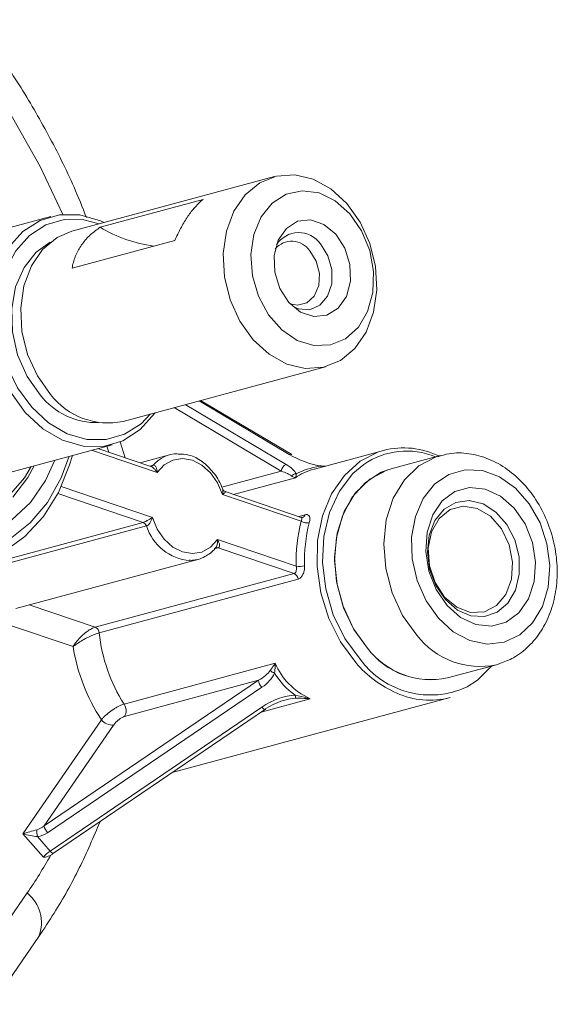
# Model space of a CAD drawing. Units: centimetres. Extents: x -20.5 to 20.8, y -14.3 to 14.3.
# Drawn here: x -3.1 to -1.7, y -5.6 to -3.1 of the extents above; entities that cross this region are included whole.
import ezdxf

# ---------------------------------------------------------------- set-up
doc = ezdxf.new("R2010")
doc.units = ezdxf.units.CM
doc.header["$MEASUREMENT"] = 0
doc.layers.add('Ebene 1', color=7, linetype='Continuous')

msp = doc.modelspace()

# ---------------------------------------------------------------- linework, layer by layer
at = {"layer": 'Ebene 1', "color": 8, "lineweight": 9}
for points in [[(-2.9888, -3.57189), (-3.04592, -3.45044), (-3.12362, -3.31248), (-3.21098, -3.1833), (-3.30713, -3.06422), (-3.41107, -2.95646), (-3.52175, -2.86111), (-3.63803, -2.77915), (-3.75872, -2.71142), (-3.8826, -2.6586), (-3.89885, -2.65287)], [(-2.41293, -4.18115), (-2.64204, -4.04526)], [(-2.43363, -4.22365), (-2.70555, -4.06238)], [(-2.67734, -4.05477), (-2.42114, -4.20673)], [(-2.74854, -4.22744), (-2.91582, -4.17085)], [(-2.87146, -4.17571), (-2.8763, -4.1602)], [(-2.84264, -4.14978), (-2.83019, -4.18967)], [(-2.2441, -4.70985), (-2.28256, -4.6575), (-2.31257, -4.5976), (-2.33281, -4.53278), (-2.3424, -4.46587), (-2.34092, -4.3998), (-2.32844, -4.33745), (-2.3055, -4.28155), (-2.27311, -4.23453), (-2.23267, -4.19847), (-2.18596, -4.17492), (-2.17373, -4.17118)], [(-3.54795, -4.29816), (-3.49342, -4.35108), (-3.43368, -4.3924), (-3.37052, -4.42088), (-3.30587, -4.43564), (-3.2417, -4.43623), (-3.17995, -4.42265), (-3.1225, -4.3953), (-3.07109, -4.355), (-3.0273, -4.303), (-2.99244, -4.24086), (-2.97197, -4.18599)], [(-2.58306, -4.28342), (-2.59543, -4.25376), (-2.61314, -4.22819), (-2.63495, -4.20849), (-2.65934, -4.19604), (-2.68461, -4.19169), (-2.70901, -4.19576), (-2.73082, -4.20796), (-2.74854, -4.22744)], [(-2.08926, -4.63994), (-2.125, -4.59028), (-2.15175, -4.53305), (-2.16805, -4.47131), (-2.17305, -4.40841), (-2.16645, -4.34774), (-2.14863, -4.29256), (-2.12053, -4.24584), (-2.08368, -4.21012), (-2.04007, -4.18731), (-2.03539, -4.18578)], [(-2.76719, -4.21098), (-2.75897, -4.20876)], [(-2.75897, -4.20876), (-2.75897, -4.20876)], [(-2.58443, -4.26431), (-2.43363, -4.22365)], [(-2.43363, -4.22365), (-2.43363, -4.22365)], [(-2.22387, -4.20688), (-2.25111, -4.22978), (-2.28582, -4.27425), (-2.31105, -4.3285), (-2.3256, -4.38999), (-2.32881, -4.45583), (-2.32052, -4.52296), (-2.30112, -4.58824), (-2.27152, -4.64861), (-2.23309, -4.70125)], [(-2.03423, -4.59694), (-1.99621, -4.63133), (-1.95383, -4.65378), (-1.90977, -4.66288), (-1.86678, -4.65806), (-1.82758, -4.63961), (-1.79462, -4.60869), (-1.76997, -4.56726), (-1.75519, -4.51791), (-1.7512, -4.46374), (-1.75825, -4.40816), (-1.7759, -4.35466), (-1.80305, -4.3066), (-1.83798, -4.267), (-1.87849, -4.23835), (-1.92206, -4.22245), (-1.96593, -4.2203), (-2.00735, -4.23203), (-2.04372, -4.2569), (-2.07275, -4.29337), (-2.09262, -4.33912), (-2.10208, -4.39129), (-2.10054, -4.4466), (-2.08809, -4.50157), (-2.06551, -4.55276), (-2.03423, -4.59694)], [(-2.3973, -4.2404), (-2.55476, -4.28285)], [(-2.3973, -4.2404), (-2.3973, -4.2404)], [(-2.99245, -4.26315), (-2.76093, -4.34147)], [(-2.78447, -4.35397), (-3.00104, -4.28071)], [(-2.38276, -4.35118), (-2.58306, -4.28342)], [(-2.76093, -4.34147), (-2.74856, -4.37113), (-2.73085, -4.3967), (-2.70904, -4.4164), (-2.68465, -4.42886), (-2.65937, -4.4332), (-2.63498, -4.42913), (-2.61316, -4.41693), (-2.59545, -4.39745)], [(-2.3891, -4.33889), (-2.37296, -4.33454)], [(-2.37296, -4.33454), (-2.37296, -4.33454)], [(-3.30535, -4.49439), (-2.78447, -4.35397)], [(-2.77573, -4.36299), (-3.2966, -4.50341)], [(-2.78447, -4.35397), (-2.78447, -4.35397)], [(-2.77573, -4.36299), (-2.77573, -4.36299)], [(-2.59545, -4.39745), (-2.39515, -4.46521)], [(-2.59372, -4.41851), (-2.6008, -4.42042)], [(-2.4008, -4.48377), (-2.59372, -4.41851)], [(-2.59372, -4.41851), (-2.59372, -4.41851)], [(-2.90608, -4.61999), (-2.4008, -4.48377)], [(-2.39073, -4.49804), (-2.89601, -4.63426)], [(-2.4008, -4.48377), (-2.4008, -4.48377)], [(-2.39073, -4.49804), (-2.39073, -4.49804)], [(-3.07391, -4.56321), (-2.90608, -4.61999)], [(-2.96233, -4.66918), (-3.12376, -4.61457)], [(-2.83273, -4.81516), (-2.44851, -4.71158)], [(-2.44851, -4.71158), (-2.44851, -4.71158)], [(-3.03571, -5.12416), (-2.49136, -4.75483)], [(-2.48262, -4.77246), (-3.02698, -5.14179)], [(-2.49136, -4.75483), (-2.83174, -4.8466)], [(-2.49136, -4.75483), (-2.49136, -4.75483)], [(-2.49136, -4.75483), (-2.49136, -4.75483)], [(-2.48262, -4.77246), (-2.48262, -4.77246)], [(-3.02083, -5.18812), (-2.48269, -4.82301)], [(-2.36018, -4.802), (-2.48417, -4.83542)], [(-2.48269, -4.82301), (-2.48269, -4.82301)], [(-2.47371, -4.82833), (-2.47376, -4.82836), (-2.47472, -4.82861), (-2.47596, -4.82838), (-2.47743, -4.82767), (-2.47909, -4.8265), (-2.48087, -4.82493), (-2.48269, -4.82301)], [(-2.36018, -4.802), (-2.36018, -4.802)], [(-3.08999, -5.14448), (-2.89052, -4.85501)], [(-2.85944, -4.86836), (-3.03571, -5.12416)], [(-2.89052, -4.85501), (-2.89052, -4.85501)], [(-2.85944, -4.86836), (-2.85944, -4.86836)], [(-3.03735, -5.20416), (-3.08999, -5.14448)], [(-3.0531, -5.15153), (-3.02083, -5.18812)], [(-3.01185, -5.19344), (-3.0119, -5.19347), (-3.01286, -5.19372), (-3.0141, -5.19349), (-3.01557, -5.19278), (-3.01723, -5.19161), (-3.019, -5.19004), (-3.02083, -5.18812)], [(-3.21513, -5.49201), (-3.07915, -5.29468)], [(-3.07915, -5.29468), (-3.07915, -5.29468)]]:
    msp.add_lwpolyline(points, dxfattribs=at)
at = {"layer": 'Ebene 1', "lineweight": 15}
for points in [[(-2.26656, -3.54426), (-2.23297, -3.5913), (-2.20826, -3.64565), (-2.19387, -3.70416), (-2.19063, -3.76344), (-2.19873, -3.82003), (-2.2177, -3.87064), (-2.24644, -3.91234), (-2.28327, -3.9427), (-2.32606, -3.95996), (-2.37232, -3.96312), (-2.41936, -3.95198), (-2.46445, -3.9272), (-2.50497, -3.89022), (-2.53855, -3.84319), (-2.56326, -3.78884), (-2.57765, -3.73032), (-2.5809, -3.67105), (-2.5728, -3.61446), (-2.55383, -3.56384), (-2.52509, -3.52214), (-2.48826, -3.49178), (-2.44547, -3.47452), (-2.39921, -3.47137), (-2.35217, -3.4825), (-2.30708, -3.50728), (-2.26656, -3.54426)], [(-2.45084, -3.47586), (-2.96547, -3.6146)], [(-2.45084, -3.47586), (-2.45084, -3.47586)], [(-2.25921, -3.57045), (-2.29616, -3.5377), (-2.33745, -3.51763), (-2.38, -3.51175), (-2.42067, -3.52049), (-2.45644, -3.54319), (-2.48465, -3.57818), (-2.50322, -3.62286), (-2.51076, -3.67392), (-2.50671, -3.72756), (-2.49139, -3.77982), (-2.46591, -3.82681), (-2.43218, -3.86505), (-2.39269, -3.89171), (-2.35038, -3.9048), (-2.30838, -3.90336), (-2.2698, -3.88749), (-2.23751, -3.85837), (-2.2139, -3.81816), (-2.20073, -3.76985), (-2.19896, -3.71701), (-2.20874, -3.66356), (-2.22933, -3.61347), (-2.25921, -3.57045)], [(-2.89346, -3.6046), (-2.63216, -3.53416)], [(-2.63216, -3.53416), (-2.63216, -3.53416)], [(-2.75366, -4.07535), (-2.75516, -4.07755), (-2.79164, -4.11846), (-2.83562, -4.14675), (-2.88488, -4.16101), (-2.93694, -4.16053), (-2.98921, -4.14532), (-3.03906, -4.11615), (-3.08399, -4.07449), (-3.12174, -4.02241), (-3.15043, -3.96254), (-3.16862, -3.89787), (-3.17539, -3.83165), (-3.1704, -3.7672), (-3.15391, -3.70775), (-3.12673, -3.65628), (-3.09025, -3.61537), (-3.04627, -3.58707), (-2.99702, -3.57281), (-2.94495, -3.57329), (-2.89268, -3.5885), (-2.88381, -3.59258)], [(-3.01903, -3.57725), (-3.41203, -3.6832)], [(-2.89582, -3.59582), (-2.93539, -3.58545), (-2.98485, -3.58499), (-3.03165, -3.59854), (-3.07342, -3.62542), (-3.10809, -3.66429), (-3.1339, -3.71318), (-3.14957, -3.76966), (-3.15431, -3.83089), (-3.14788, -3.8938), (-3.1306, -3.95524), (-3.10335, -4.01212), (-3.06748, -4.06159), (-3.0248, -4.10117), (-2.97744, -4.12888), (-2.92779, -4.14333), (-2.87832, -4.14379), (-2.83153, -4.13024), (-2.78975, -4.10336), (-2.76567, -4.07859)], [(-3.01903, -3.57725), (-3.01903, -3.57725)], [(-2.29497, -3.62234), (-2.32504, -3.59754), (-2.35868, -3.58617), (-2.39181, -3.58958), (-2.42046, -3.60738), (-2.44116, -3.63742), (-2.45141, -3.67607), (-2.44999, -3.71868), (-2.43706, -3.76009), (-2.41417, -3.79532), (-2.3841, -3.82013), (-2.35047, -3.8315), (-2.31733, -3.82809), (-2.28869, -3.81028), (-2.26799, -3.78025), (-2.25773, -3.7416), (-2.25916, -3.69899), (-2.27209, -3.65758), (-2.29497, -3.62234)], [(-3.0196, -4.02896), (-3.05319, -3.98193), (-3.0779, -3.92758), (-3.09229, -3.86906), (-3.09553, -3.80979), (-3.08743, -3.7532), (-3.06846, -3.70258), (-3.03973, -3.66088), (-3.00289, -3.63052), (-2.96547, -3.6146)], [(-3.04602, -4.03045), (-3.07939, -3.98333), (-3.10347, -3.92873), (-3.11675, -3.87009), (-3.1184, -3.81109), (-3.10831, -3.75545), (-3.08711, -3.70664), (-3.05614, -3.66775), (-3.02039, -3.64269)], [(-2.96498, -3.70838), (-2.70369, -3.63794)], [(-2.70369, -3.63794), (-2.70369, -3.63794)], [(-2.41085, -3.79896), (-2.39218, -3.80254), (-2.36834, -3.79657), (-2.3494, -3.77914), (-2.33824, -3.75288), (-2.33655, -3.72181), (-2.3446, -3.69064), (-2.36116, -3.66413)], [(-2.83532, -4.09736), (-2.32069, -3.95862)], [(-2.32069, -3.95862), (-2.32069, -3.95862)], [(-2.40693, -4.18145), (-2.63827, -4.04424)], [(-3.25585, -4.26252), (-2.86286, -4.15657)], [(-2.76493, -4.21175), (-2.89913, -4.16635)], [(-2.86286, -4.15657), (-2.86286, -4.15657)], [(-2.17373, -4.17118), (-2.34934, -4.21852)], [(-2.17373, -4.17118), (-2.17373, -4.17118)], [(-2.96418, -4.18389), (-2.97117, -4.20806), (-2.99964, -4.27797), (-3.03781, -4.33912), (-3.08459, -4.38976), (-3.13863, -4.42843), (-3.19838, -4.45402), (-3.26212, -4.4658), (-3.32802, -4.46341), (-3.39417, -4.44694), (-3.45869, -4.41685), (-3.5197, -4.37401), (-3.55313, -4.34346)], [(-3.00869, -4.19589), (-3.03243, -4.24743), (-3.07092, -4.30329), (-3.11795, -4.34779), (-3.17191, -4.3794), (-3.23096, -4.39705), (-3.29309, -4.40015), (-3.35619, -4.38858), (-3.4181, -4.36273), (-3.47673, -4.3235), (-3.53007, -4.27221)], [(-2.71714, -4.18221), (-2.79233, -4.20248)], [(-2.71714, -4.18221), (-2.71714, -4.18221)], [(-2.41293, -4.18115), (-2.41293, -4.18115)], [(-2.02972, -4.18414), (-2.15448, -4.21778)], [(-2.03539, -4.18578), (-2.02972, -4.18414)], [(-2.02972, -4.18414), (-2.02972, -4.18414)], [(-2.02972, -4.18414), (-2.02972, -4.18414)], [(-3.12655, -4.28743), (-3.08615, -4.24065), (-3.06866, -4.21205)], [(-3.06087, -4.20995), (-3.07743, -4.24022), (-3.11588, -4.29023)], [(-2.34934, -4.21852), (-2.34934, -4.21853)], [(-2.34553, -4.20875), (-2.34553, -4.20875)], [(-2.33296, -4.21087), (-2.33304, -4.2103), (-2.33317, -4.2099), (-2.33333, -4.20967), (-2.33353, -4.20962), (-2.33375, -4.20975), (-2.33401, -4.21005), (-2.3343, -4.21052), (-2.33461, -4.21115)], [(-2.32085, -4.21084), (-2.33461, -4.21115)], [(-2.33461, -4.21115), (-2.33461, -4.21116)], [(-2.33296, -4.21087), (-2.32046, -4.21074)], [(-2.33296, -4.21087), (-2.33296, -4.21087)], [(-2.32085, -4.21084), (-2.32085, -4.21084)], [(-2.32046, -4.21074), (-2.32046, -4.21074)], [(-2.15448, -4.21778), (-2.16483, -4.22094), (-2.20844, -4.24375), (-2.24529, -4.27948), (-2.27339, -4.32619), (-2.29121, -4.38137), (-2.29781, -4.44205), (-2.29281, -4.50495), (-2.27651, -4.56668), (-2.24976, -4.62392), (-2.21402, -4.67357)], [(-2.3973, -4.2404), (-2.3973, -4.2404)], [(-2.01218, -4.56493), (-1.97754, -4.59528), (-1.9388, -4.61315), (-1.8991, -4.6171), (-1.86166, -4.60679), (-1.8295, -4.58308), (-1.80525, -4.54788), (-1.79085, -4.50404), (-1.78747, -4.45511), (-1.7954, -4.40506), (-1.81398, -4.35794), (-1.84172, -4.31757), (-1.87636, -4.28722), (-1.9151, -4.26935), (-1.9548, -4.26541), (-1.99224, -4.27571), (-2.02439, -4.29943), (-2.04865, -4.33463), (-2.06305, -4.37847), (-2.06642, -4.4274), (-2.0585, -4.47745), (-2.03991, -4.52457), (-2.01218, -4.56493)], [(-2.3825, -4.34112), (-2.57576, -4.27574)], [(-2.01824, -4.54333), (-1.98704, -4.56952), (-1.95211, -4.58257), (-1.91725, -4.58105), (-1.88623, -4.56513), (-1.8624, -4.53655), (-1.84836, -4.49838), (-1.84563, -4.45478), (-1.85449, -4.41047), (-1.874, -4.37024), (-1.90203, -4.33846), (-1.93555, -4.31857), (-1.97093, -4.31273), (-2.00432, -4.32156), (-2.03213, -4.34412), (-2.05132, -4.37796), (-2.05983, -4.41941), (-2.05672, -4.46397), (-2.04234, -4.50683), (-2.01824, -4.54333)], [(-3.10773, -4.57232), (-2.64556, -4.44773)], [(-2.64556, -4.44773), (-2.64579, -4.44779), (-2.66589, -4.45051)], [(-2.64556, -4.44773), (-2.64556, -4.44773)], [(-2.01132, -4.74882), (-1.88656, -4.71518)], [(-1.96121, -4.77161), (-1.93511, -4.75471), (-1.8981, -4.7183)], [(-1.87931, -4.71305), (-1.88656, -4.71518)], [(-1.88656, -4.71518), (-1.88656, -4.71518)], [(-1.87931, -4.71305), (-1.87931, -4.71305)], [(-2.71077, -4.98917), (-2.00454, -4.79877)], [(-2.00454, -4.79877), (-2.00454, -4.79877)], [(-2.39702, -4.80029), (-2.39702, -4.80029)], [(-3.01185, -5.19344), (-2.47371, -4.82833)], [(-2.47285, -4.82645), (-2.47313, -4.82763), (-2.47371, -4.82833)], [(-2.47371, -4.82833), (-2.47371, -4.82833)], [(-2.47285, -4.82645), (-2.47285, -4.82645)], [(-3.16794, -5.57732), (-3.0492, -5.40502)], [(-3.0492, -5.40502), (-3.0492, -5.40502)]]:
    msp.add_lwpolyline(points, dxfattribs=at)
at = {"layer": 'Ebene 1', "lineweight": 9}
for points in [[(-2.3339, -3.64692), (-2.31475, -3.67696)], [(-2.31476, -3.67696), (-2.30463, -3.71228), (-2.30489, -3.74813), (-2.31552, -3.77964), (-2.33507, -3.80258), (-2.3609, -3.81384), (-2.38952, -3.81191), (-2.4035, -3.80609)], [(-2.24864, -4.62584), (-2.27493, -4.57096), (-2.2916, -4.51168), (-2.2978, -4.45098), (-2.29323, -4.39189), (-2.27811, -4.3374), (-2.2532, -4.29021), (-2.21976, -4.25271), (-2.17945, -4.22678), (-2.15448, -4.21778)], [(-2.0164, -4.54988), (-2.04061, -4.51422), (-2.0563, -4.47252), (-2.0621, -4.42846), (-2.05748, -4.38597), (-2.04286, -4.34882), (-2.01953, -4.32032), (-1.98957, -4.30299), (-1.95564, -4.29837), (-1.92075, -4.30688), (-1.888, -4.32776), (-1.86031, -4.35916), (-1.84014, -4.39827), (-1.82927, -4.44164), (-1.82867, -4.4854), (-1.8384, -4.52567), (-1.85759, -4.55887), (-1.88454, -4.58204), (-1.91685, -4.59314), (-1.95165, -4.59117), (-1.98584, -4.57631), (-2.0164, -4.54988)], [(-2.21402, -4.67357), (-2.24863, -4.62584)]]:
    msp.add_lwpolyline(points, dxfattribs=at)
at = {"layer": 'Ebene 1', "lineweight": 15}
for points, knots in [([(-2.92825, -3.58005), (-2.93858, -3.55418), (-2.9489, -3.52832), (-2.96, -3.50287), (-2.97983, -3.45738), (-3.00213, -3.41322), (-3.02556, -3.36994), (-3.04899, -3.32664), (-3.07355, -3.2842), (-3.0995, -3.24297), (-3.12545, -3.20172), (-3.15279, -3.16166), (-3.18132, -3.1229), (-3.20987, -3.08413), (-3.23961, -3.04665), (-3.27047, -3.01062), (-3.30134, -2.97459), (-3.33333, -2.94), (-3.36634, -2.90699), (-3.39933, -2.87399), (-3.43334, -2.84256), (-3.46823, -2.81281), (-3.50311, -2.78307), (-3.53888, -2.755), (-3.57544, -2.72882), (-3.61196, -2.70268), (-3.64927, -2.67842), (-3.68716, -2.65571), (-3.72497, -2.63305), (-3.76335, -2.61194), (-3.80253, -2.59407), (-3.82534, -2.58367), (-3.84842, -2.57437), (-3.8715, -2.56507)], [0, 0, 0, 0, 1, 1, 1, 2, 2, 2, 3, 3, 3, 4, 4, 4, 5, 5, 5, 6, 6, 6, 7, 7, 7, 8, 8, 8, 9, 9, 9, 10, 10, 10, 11, 11, 11, 11]), ([(-2.70369, -3.63794), (-2.69899, -3.62765), (-2.69429, -3.61735), (-2.68925, -3.60769), (-2.68407, -3.59775), (-2.67852, -3.58847), (-2.67275, -3.57987), (-2.66714, -3.57153), (-2.66133, -3.56382), (-2.65536, -3.55686), (-2.64923, -3.5497), (-2.64294, -3.54332), (-2.63671, -3.53796), (-2.63519, -3.53665), (-2.63368, -3.5354), (-2.63216, -3.53416)], [0, 0, 0, 0, 1, 1, 1, 2, 2, 2, 3, 3, 3, 4, 4, 4, 5, 5, 5, 5]), ([(-2.89346, -3.6046), (-2.90194, -3.61059), (-2.91043, -3.61659), (-2.918, -3.62339), (-2.92579, -3.63038), (-2.93261, -3.63821), (-2.93861, -3.64655), (-2.94443, -3.65465), (-2.94948, -3.66323), (-2.95365, -3.67222), (-2.95794, -3.68148), (-2.9613, -3.69117), (-2.9635, -3.7011), (-2.96404, -3.70352), (-2.96451, -3.70595), (-2.96498, -3.70838)], [0, 0, 0, 0, 1, 1, 1, 2, 2, 2, 3, 3, 3, 4, 4, 4, 5, 5, 5, 5]), ([(-2.36116, -3.66413), (-2.37086, -3.65003), (-2.38654, -3.64121), (-2.40363, -3.64025), (-2.42072, -3.63929), (-2.4373, -3.64629), (-2.44852, -3.65921)], [0, 0, 0, 0, 1, 1, 1, 2, 2, 2, 2]), ([(-2.58242, -4.26987), (-2.58331, -4.26731), (-2.5842, -4.26475), (-2.58519, -4.26223), (-2.59027, -4.24924), (-2.59776, -4.23737), (-2.60622, -4.22686), (-2.61474, -4.21628), (-2.62423, -4.20708), (-2.63462, -4.19949), (-2.64503, -4.19189), (-2.65633, -4.1859), (-2.6679, -4.18309), (-2.67688, -4.1809), (-2.68602, -4.18062), (-2.69516, -4.18035)], [0, 0, 0, 0, 1, 1, 1, 2, 2, 2, 3, 3, 3, 4, 4, 4, 5, 5, 5, 5]), ([(-1.87864, -4.71173), (-1.86667, -4.70753), (-1.8547, -4.70332), (-1.84352, -4.69741), (-1.82941, -4.68995), (-1.81655, -4.67978), (-1.80485, -4.66828), (-1.79308, -4.65671), (-1.78249, -4.64379), (-1.77336, -4.62959), (-1.76407, -4.61514), (-1.7563, -4.59936), (-1.7501, -4.58267), (-1.7438, -4.56569), (-1.73914, -4.54779), (-1.73617, -4.52931), (-1.73317, -4.51062), (-1.7319, -4.49135), (-1.73238, -4.47192), (-1.73285, -4.45238), (-1.73509, -4.43268), (-1.73902, -4.41326), (-1.74296, -4.39378), (-1.74861, -4.37458), (-1.75584, -4.35611), (-1.7631, -4.33758), (-1.77195, -4.31978), (-1.7822, -4.30311), (-1.7925, -4.28638), (-1.80421, -4.2708), (-1.8171, -4.25674), (-1.83003, -4.24264), (-1.84415, -4.23008), (-1.85919, -4.21934), (-1.8742, -4.20863), (-1.89013, -4.19973), (-1.90661, -4.19306), (-1.92289, -4.18647), (-1.93972, -4.18205), (-1.95679, -4.17957), (-1.97349, -4.17714), (-1.99044, -4.17656), (-2.00666, -4.17951), (-2.01651, -4.18129), (-2.0261, -4.18438), (-2.03569, -4.18746)], [0, 0, 0, 0, 1, 1, 1, 2, 2, 2, 3, 3, 3, 4, 4, 4, 5, 5, 5, 6, 6, 6, 7, 7, 7, 8, 8, 8, 9, 9, 9, 10, 10, 10, 11, 11, 11, 12, 12, 12, 13, 13, 13, 14, 14, 14, 15, 15, 15, 15]), ([(-2.76359, -4.21163), (-2.76366, -4.21167), (-2.76373, -4.2117), (-2.76381, -4.21172), (-2.76432, -4.21188), (-2.76525, -4.21158), (-2.76493, -4.21175), (-2.76492, -4.21175), (-2.7649, -4.21176), (-2.76489, -4.21177)], [0, 0, 0, 0, 1, 1, 1, 2, 2, 2, 3, 3, 3, 3]), ([(-2.57575, -4.27569), (-2.57682, -4.27524), (-2.5779, -4.27478), (-2.57893, -4.27399), (-2.58043, -4.27284), (-2.58182, -4.271), (-2.58213, -4.26968), (-2.58214, -4.26965), (-2.58215, -4.26961), (-2.58216, -4.26958)], [0, 0, 0, 0, 1, 1, 1, 2, 2, 2, 3, 3, 3, 3]), ([(-2.37985, -4.34145), (-2.37998, -4.34151), (-2.38011, -4.34158), (-2.38057, -4.3415), (-2.38102, -4.34142), (-2.38176, -4.34121), (-2.38251, -4.341)], [0, 0, 0, 0, 1, 1, 1, 2, 2, 2, 2]), ([(-2.66755, -4.44959), (-2.66505, -4.44992), (-2.66256, -4.45025), (-2.66009, -4.45034), (-2.64885, -4.45076), (-2.6381, -4.44629), (-2.62795, -4.44085), (-2.61795, -4.43549), (-2.60853, -4.42919), (-2.6014, -4.42001), (-2.60109, -4.41962), (-2.60079, -4.41922), (-2.60049, -4.41882)], [0, 0, 0, 0, 1, 1, 1, 2, 2, 2, 3, 3, 3, 4, 4, 4, 4]), ([(-2.60374, -4.42117), (-2.60358, -4.42113), (-2.60343, -4.42108), (-2.60328, -4.42103), (-2.60238, -4.42069), (-2.60152, -4.42), (-2.6007, -4.41921), (-2.60061, -4.41913), (-2.60052, -4.41903), (-2.60044, -4.41892), (-2.60039, -4.41885), (-2.60035, -4.41878), (-2.6003, -4.4187)], [0, 0, 0, 0, 1, 1, 1, 2, 2, 2, 3, 3, 3, 4, 4, 4, 4]), ([(-2.60029, -4.41874), (-2.60034, -4.41879), (-2.60038, -4.41885), (-2.60035, -4.41884), (-2.60026, -4.41882), (-2.5996, -4.41831), (-2.59917, -4.41827), (-2.59916, -4.41827), (-2.59914, -4.41827), (-2.59913, -4.41827)], [0, 0, 0, 0, 1, 1, 1, 2, 2, 2, 3, 3, 3, 3]), ([(-3.0492, -5.40502), (-3.03612, -5.38536), (-3.02303, -5.3657), (-3.01042, -5.34558), (-2.98745, -5.30895), (-2.96606, -5.27077), (-2.94657, -5.23113), (-2.9277, -5.19272), (-2.91061, -5.15294), (-2.89353, -5.11316)], [0, 0, 0, 0, 1, 1, 1, 2, 2, 2, 3, 3, 3, 3]), ([(-3.01916, -5.19876), (-3.02365, -5.20063), (-3.02815, -5.2025), (-3.03289, -5.20343), (-3.03431, -5.20371), (-3.03574, -5.20391), (-3.03718, -5.20413), (-3.03723, -5.20414), (-3.03729, -5.20415), (-3.03735, -5.20416)], [0, 0, 0, 0, 1, 1, 1, 2, 2, 2, 3, 3, 3, 3]), ([(-3.01745, -5.19777), (-3.01614, -5.19666), (-3.01483, -5.19555), (-3.01351, -5.19459), (-3.01296, -5.19419), (-3.0124, -5.19381), (-3.01185, -5.19344)], [0, 0, 0, 0, 1, 1, 1, 2, 2, 2, 2])]:
    msp.add_open_spline(points, degree=3, knots=knots, dxfattribs=at)
for points in [[(-2.89346, -3.6046), (-2.85203, -3.62969), (-2.80589, -3.64602), (-2.75789, -3.65256)], [(-3.04602, -4.03045), (-3.01015, -4.07603), (-2.95491, -4.10205), (-2.89692, -4.10068)], [(-3.0196, -4.02896), (-2.97654, -4.08544), (-2.90481, -4.11206), (-2.83532, -4.09736)], [(-2.04126, -4.18725), (-2.10154, -4.16251), (-2.17023, -4.1699), (-2.22387, -4.20688)], [(-2.031, -4.186), (-2.07529, -4.16422), (-2.12591, -4.15897), (-2.17373, -4.17118)], [(-2.69681, -4.17943), (-2.72079, -4.1798), (-2.74344, -4.19049), (-2.75897, -4.20876)], [(-2.41293, -4.18115), (-2.38931, -4.19516), (-2.3605, -4.20619), (-2.33461, -4.21115)], [(-2.41293, -4.18115), (-2.38931, -4.19516), (-2.3605, -4.20619), (-2.33461, -4.21115)], [(-2.41293, -4.18115), (-2.38931, -4.19516), (-2.3605, -4.20619), (-2.33461, -4.21115)], [(-2.41293, -4.18115), (-2.38931, -4.19516), (-2.3605, -4.20619), (-2.33461, -4.21115)], [(-2.41293, -4.18115), (-2.38931, -4.19516), (-2.3605, -4.20619), (-2.33461, -4.21115)], [(-2.41293, -4.18115), (-2.38931, -4.19516), (-2.3605, -4.20619), (-2.33461, -4.21115)], [(-2.41293, -4.18115), (-2.38931, -4.19516), (-2.3605, -4.20619), (-2.33461, -4.21115)], [(-2.41293, -4.18115), (-2.38931, -4.19516), (-2.3605, -4.20619), (-2.33461, -4.21115)], [(-2.41293, -4.18115), (-2.38931, -4.19516), (-2.3605, -4.20619), (-2.33461, -4.21115)], [(-2.41293, -4.18115), (-2.38931, -4.19516), (-2.3605, -4.20619), (-2.33461, -4.21115)], [(-2.41293, -4.18115), (-2.38931, -4.19516), (-2.3605, -4.20619), (-2.33461, -4.21115)], [(-2.41293, -4.18115), (-2.38931, -4.19516), (-2.3605, -4.20619), (-2.33461, -4.21115)], [(-2.41293, -4.18115), (-2.38931, -4.19516), (-2.3605, -4.20619), (-2.33461, -4.21115)], [(-2.41293, -4.18115), (-2.38931, -4.19516), (-2.3605, -4.20619), (-2.33461, -4.21115)], [(-2.41293, -4.18115), (-2.38931, -4.19516), (-2.3605, -4.20619), (-2.33461, -4.21115)], [(-2.41293, -4.18115), (-2.38931, -4.19516), (-2.3605, -4.20619), (-2.33461, -4.21115)], [(-2.41293, -4.18115), (-2.38931, -4.19516), (-2.3605, -4.20619), (-2.33461, -4.21115)], [(-2.41293, -4.18115), (-2.38931, -4.19516), (-2.3605, -4.20619), (-2.33461, -4.21116)], [(-2.41293, -4.18115), (-2.38931, -4.19516), (-2.3605, -4.20619), (-2.33461, -4.21116)], [(-2.41293, -4.18115), (-2.38931, -4.19516), (-2.3605, -4.20619), (-2.33461, -4.21116)], [(-2.41293, -4.18115), (-2.38931, -4.19516), (-2.3605, -4.20619), (-2.33461, -4.21116)], [(-2.34934, -4.21852), (-2.36907, -4.22384), (-2.38516, -4.23118), (-2.3973, -4.2404)], [(-2.34934, -4.21852), (-2.36907, -4.22384), (-2.38516, -4.23118), (-2.3973, -4.2404)], [(-2.34934, -4.21852), (-2.36907, -4.22384), (-2.38516, -4.23118), (-2.3973, -4.2404)], [(-2.34934, -4.21852), (-2.36907, -4.22384), (-2.38516, -4.23118), (-2.3973, -4.2404)], [(-2.34934, -4.21852), (-2.36907, -4.22384), (-2.38516, -4.23118), (-2.3973, -4.2404)], [(-2.34934, -4.21852), (-2.36907, -4.22384), (-2.38516, -4.23118), (-2.3973, -4.2404)], [(-2.34934, -4.21852), (-2.36907, -4.22384), (-2.38516, -4.23118), (-2.3973, -4.2404)], [(-2.34934, -4.21852), (-2.36907, -4.22384), (-2.38516, -4.23118), (-2.3973, -4.2404)], [(-2.34934, -4.21852), (-2.36907, -4.22384), (-2.38516, -4.23118), (-2.3973, -4.2404)], [(-2.34934, -4.21852), (-2.36907, -4.22384), (-2.38516, -4.23118), (-2.3973, -4.2404)], [(-2.34934, -4.21852), (-2.36907, -4.22384), (-2.38516, -4.23118), (-2.3973, -4.2404)], [(-2.34934, -4.21852), (-2.36907, -4.22384), (-2.38516, -4.23118), (-2.3973, -4.2404)], [(-2.34934, -4.21852), (-2.36907, -4.22384), (-2.38516, -4.23118), (-2.3973, -4.2404)], [(-2.34934, -4.21852), (-2.36907, -4.22384), (-2.38516, -4.23118), (-2.3973, -4.2404)], [(-2.34934, -4.21852), (-2.36907, -4.22384), (-2.38516, -4.23118), (-2.3973, -4.2404)], [(-2.34934, -4.21852), (-2.36907, -4.22384), (-2.38516, -4.23118), (-2.3973, -4.2404)], [(-2.34934, -4.21852), (-2.36907, -4.22384), (-2.38516, -4.23118), (-2.3973, -4.2404)], [(-2.34934, -4.21852), (-2.36907, -4.22384), (-2.38516, -4.23118), (-2.3973, -4.2404)], [(-2.34934, -4.21852), (-2.36907, -4.22384), (-2.38516, -4.23118), (-2.3973, -4.2404)], [(-2.34934, -4.21852), (-2.36907, -4.22384), (-2.38516, -4.23118), (-2.3973, -4.2404)], [(-2.34934, -4.21853), (-2.36907, -4.22384), (-2.38516, -4.23118), (-2.3973, -4.2404)], [(-2.34553, -4.20875), (-2.34122, -4.20959), (-2.33701, -4.2103), (-2.33296, -4.21087)], [(-2.34553, -4.20875), (-2.34122, -4.20959), (-2.33701, -4.2103), (-2.33296, -4.21087)], [(-2.34553, -4.20875), (-2.34122, -4.20959), (-2.33701, -4.2103), (-2.33296, -4.21087)], [(-2.34553, -4.20875), (-2.34122, -4.20959), (-2.33701, -4.2103), (-2.33296, -4.21087)], [(-2.34553, -4.20875), (-2.34122, -4.20959), (-2.33701, -4.2103), (-2.33296, -4.21087)], [(-2.34553, -4.20875), (-2.34122, -4.20959), (-2.33701, -4.2103), (-2.33296, -4.21087)], [(-2.34553, -4.20875), (-2.34122, -4.20959), (-2.33701, -4.2103), (-2.33296, -4.21087)], [(-2.34553, -4.20875), (-2.34122, -4.20959), (-2.33701, -4.2103), (-2.33296, -4.21087)], [(-2.34553, -4.20875), (-2.34122, -4.20959), (-2.33701, -4.2103), (-2.33296, -4.21087)], [(-2.34553, -4.20875), (-2.34122, -4.20959), (-2.33701, -4.2103), (-2.33296, -4.21087)], [(-2.34553, -4.20875), (-2.34122, -4.20959), (-2.33701, -4.2103), (-2.33296, -4.21087)], [(-2.34553, -4.20875), (-2.34122, -4.20959), (-2.33701, -4.2103), (-2.33296, -4.21087)], [(-2.34553, -4.20875), (-2.34122, -4.20959), (-2.33701, -4.2103), (-2.33296, -4.21087)], [(-2.34553, -4.20875), (-2.34122, -4.20959), (-2.33701, -4.2103), (-2.33296, -4.21087)], [(-2.34553, -4.20875), (-2.34122, -4.20959), (-2.33701, -4.2103), (-2.33296, -4.21087)], [(-2.34553, -4.20875), (-2.34122, -4.20959), (-2.33701, -4.2103), (-2.33296, -4.21087)], [(-2.34553, -4.20875), (-2.34122, -4.2096), (-2.33701, -4.2103), (-2.33296, -4.21087)], [(-2.34553, -4.20875), (-2.34122, -4.2096), (-2.33701, -4.2103), (-2.33296, -4.21087)], [(-2.34553, -4.20875), (-2.34122, -4.2096), (-2.33701, -4.2103), (-2.33296, -4.21087)], [(-2.34553, -4.20875), (-2.34122, -4.2096), (-2.33701, -4.2103), (-2.33296, -4.21087)], [(-2.34553, -4.20875), (-2.34122, -4.2096), (-2.33701, -4.2103), (-2.33296, -4.21087)], [(-2.21402, -4.67357), (-2.16703, -4.73621), (-2.08779, -4.76562), (-2.01132, -4.74882)], [(-2.14004, -4.78718), (-2.09749, -4.80627), (-2.04972, -4.81036), (-2.00454, -4.79877)], [(-2.39702, -4.80029), (-2.41998, -4.80155), (-2.44787, -4.81117), (-2.47285, -4.82645)], [(-2.39702, -4.80029), (-2.41998, -4.80155), (-2.44787, -4.81117), (-2.47285, -4.82645)], [(-2.39702, -4.80029), (-2.41998, -4.80155), (-2.44787, -4.81117), (-2.47285, -4.82645)], [(-2.39702, -4.80029), (-2.41998, -4.80155), (-2.44787, -4.81117), (-2.47285, -4.82645)], [(-2.39702, -4.80029), (-2.41998, -4.80155), (-2.44787, -4.81117), (-2.47285, -4.82645)], [(-2.39702, -4.80029), (-2.41998, -4.80155), (-2.44787, -4.81117), (-2.47285, -4.82645)], [(-2.39702, -4.80029), (-2.41998, -4.80155), (-2.44787, -4.81117), (-2.47285, -4.82645)], [(-2.39702, -4.80029), (-2.41998, -4.80155), (-2.44787, -4.81117), (-2.47285, -4.82645)], [(-2.39702, -4.80029), (-2.41998, -4.80155), (-2.44787, -4.81117), (-2.47285, -4.82645)], [(-2.39702, -4.80029), (-2.41998, -4.80155), (-2.44787, -4.81117), (-2.47285, -4.82645)], [(-2.39702, -4.80029), (-2.41998, -4.80155), (-2.44787, -4.81117), (-2.47285, -4.82645)], [(-2.39702, -4.80029), (-2.41998, -4.80155), (-2.44787, -4.81117), (-2.47285, -4.82645)], [(-2.39702, -4.80029), (-2.41998, -4.80155), (-2.44787, -4.81117), (-2.47285, -4.82645)], [(-2.39702, -4.80029), (-2.41998, -4.80155), (-2.44787, -4.81118), (-2.47285, -4.82645)], [(-2.39702, -4.80029), (-2.41998, -4.80155), (-2.44787, -4.81118), (-2.47285, -4.82645)], [(-2.39702, -4.80029), (-2.41998, -4.80155), (-2.44787, -4.81118), (-2.47285, -4.82645)], [(-2.39702, -4.80029), (-2.41998, -4.80155), (-2.44787, -4.81118), (-2.47285, -4.82645)], [(-2.39702, -4.80029), (-2.41998, -4.80155), (-2.44787, -4.81118), (-2.47285, -4.82645)], [(-2.39702, -4.80029), (-2.41998, -4.80155), (-2.44787, -4.81118), (-2.47285, -4.82645)], [(-2.39702, -4.80029), (-2.41998, -4.80155), (-2.44787, -4.81118), (-2.47285, -4.82645)], [(-2.39702, -4.80029), (-2.41998, -4.80155), (-2.44787, -4.81118), (-2.47285, -4.82645)]]:
    msp.add_open_spline(points, degree=3, dxfattribs=at)
at = {"layer": 'Ebene 1', "lineweight": 9}
msp.add_open_spline([(-2.3339, -3.64692), (-2.34678, -3.6285), (-2.36801, -3.61772), (-2.39048, -3.61821), (-2.41295, -3.6187), (-2.4337, -3.63038), (-2.44576, -3.64935)], degree=3, knots=[0, 0, 0, 0, 1, 1, 1, 2, 2, 2, 2], dxfattribs=at)
at = {"layer": 'Ebene 1', "color": 8, "lineweight": 9}
for points in [[(-2.40693, -4.18145), (-2.40878, -4.18044), (-2.41099, -4.18033), (-2.41293, -4.18115)], [(-2.76356, -4.21167), (-2.76177, -4.21118), (-2.76017, -4.21017), (-2.75897, -4.20876)], [(-2.42114, -4.20673), (-2.42796, -4.20981), (-2.4327, -4.21622), (-2.43363, -4.22365)], [(-2.40771, -4.23584), (-2.41233, -4.23194), (-2.4217, -4.22753), (-2.43363, -4.22365)], [(-2.39536, -4.23045), (-2.39866, -4.22311), (-2.40798, -4.21453), (-2.42114, -4.20673)], [(-2.33461, -4.21115), (-2.35858, -4.21528), (-2.37897, -4.22176), (-2.39536, -4.23045)], [(-2.39536, -4.23045), (-2.40003, -4.2305), (-2.40449, -4.23244), (-2.40771, -4.23584)], [(-2.37993, -4.34148), (-2.37659, -4.34049), (-2.37397, -4.33788), (-2.37296, -4.33454)], [(-2.77573, -4.36299), (-2.77722, -4.35887), (-2.7804, -4.35559), (-2.78447, -4.35397)], [(-2.77573, -4.36299), (-2.76066, -4.41202), (-2.71705, -4.44677), (-2.66589, -4.45051)], [(-2.38276, -4.35118), (-2.39252, -4.38837), (-2.3967, -4.4268), (-2.39515, -4.46521)], [(-2.38276, -4.35118), (-2.37656, -4.35478), (-2.36932, -4.35614), (-2.36224, -4.35504)], [(-2.36224, -4.35504), (-2.37157, -4.39059), (-2.37556, -4.42732), (-2.37408, -4.46405)], [(-2.59372, -4.41851), (-2.59545, -4.4179), (-2.59733, -4.41781), (-2.59911, -4.41826)], [(-2.39515, -4.46521), (-2.38811, -4.46596), (-2.381, -4.46557), (-2.37408, -4.46405)], [(-2.39073, -4.49804), (-2.39114, -4.49177), (-2.39503, -4.48626), (-2.4008, -4.48377)], [(-2.89601, -4.63426), (-2.89641, -4.62799), (-2.9003, -4.62247), (-2.90608, -4.61999)], [(-2.89601, -4.63426), (-2.88918, -4.69864), (-2.86752, -4.76056), (-2.83273, -4.81516)], [(-2.08926, -4.63994), (-2.04178, -4.70191), (-1.96297, -4.73117), (-1.88656, -4.71518)], [(-2.96233, -4.66918), (-2.95161, -4.73545), (-2.92715, -4.79876), (-2.89052, -4.85501)], [(-2.44851, -4.71158), (-2.43268, -4.75044), (-2.40259, -4.78123), (-2.36018, -4.802)], [(-2.2441, -4.70985), (-2.21573, -4.74319), (-2.18014, -4.76963), (-2.14004, -4.78718)], [(-2.23309, -4.70125), (-2.17076, -4.78642), (-2.05703, -4.81585), (-1.96121, -4.77161)], [(-2.49136, -4.75483), (-2.4782, -4.74743), (-2.46737, -4.73836), (-2.46139, -4.72977)], [(-2.48262, -4.77246), (-2.46751, -4.76221), (-2.45584, -4.74924), (-2.45037, -4.73659)], [(-2.46139, -4.72977), (-2.4583, -4.73288), (-2.45453, -4.73521), (-2.45037, -4.73659)], [(-2.45037, -4.73659), (-2.43728, -4.75825), (-2.41964, -4.77708), (-2.39781, -4.7927)], [(-2.49136, -4.75483), (-2.49041, -4.7615), (-2.48735, -4.76768), (-2.48262, -4.77246)], [(-2.39781, -4.7927), (-2.42433, -4.79344), (-2.45554, -4.80459), (-2.48269, -4.82301)], [(-2.39781, -4.7927), (-2.39774, -4.79524), (-2.39748, -4.79778), (-2.39702, -4.80029)], [(-2.83174, -4.8466), (-2.82597, -4.83681), (-2.82635, -4.82457), (-2.83273, -4.81516)], [(-2.89052, -4.85501), (-2.88306, -4.8644), (-2.87138, -4.86942), (-2.85944, -4.86836)], [(-3.05486, -5.13434), (-3.04825, -5.13247), (-3.04157, -5.12891), (-3.03571, -5.12416)], [(-3.03571, -5.12416), (-3.03476, -5.13082), (-3.0317, -5.137), (-3.02698, -5.14179)], [(-3.05486, -5.13434), (-3.06552, -5.13737), (-3.07865, -5.14115), (-3.08999, -5.14448)], [(-3.08999, -5.14448), (-3.07794, -5.14802), (-3.06416, -5.15065), (-3.0531, -5.15153)], [(-3.05486, -5.13434), (-3.05467, -5.1401), (-3.05408, -5.14585), (-3.0531, -5.15153)], [(-3.0531, -5.15153), (-3.04385, -5.15046), (-3.03474, -5.14706), (-3.02698, -5.14179)], [(-3.07915, -5.29468), (-3.05775, -5.2636), (-3.03774, -5.23159), (-3.01916, -5.19876)], [(-3.02083, -5.18812), (-3.02724, -5.19245), (-3.03283, -5.19788), (-3.03735, -5.20416)], [(-3.0492, -5.40502), (-3.03404, -5.36565), (-3.04616, -5.32098), (-3.07915, -5.29468)]]:
    msp.add_open_spline(points, degree=3, dxfattribs=at)
for points, knots in [([(-2.74854, -4.22744), (-2.74858, -4.22737), (-2.74863, -4.2273), (-2.74867, -4.22723), (-2.75013, -4.22497), (-2.75177, -4.22273), (-2.75358, -4.22062), (-2.75531, -4.2186), (-2.75719, -4.21669), (-2.75919, -4.2151), (-2.75972, -4.21468), (-2.76025, -4.21428), (-2.7608, -4.2139), (-2.76216, -4.21297), (-2.76357, -4.21217), (-2.76492, -4.21175), (-2.76493, -4.21175), (-2.76493, -4.21175), (-2.76493, -4.21175)], [0, 0, 0, 0, 1, 1, 1, 2, 2, 2, 3, 3, 3, 4, 4, 4, 5, 5, 5, 6, 6, 6, 6]), ([(-2.75897, -4.20876), (-2.75881, -4.20873), (-2.75866, -4.20869), (-2.75851, -4.20866), (-2.7576, -4.2085), (-2.75667, -4.20866), (-2.75582, -4.20906), (-2.75572, -4.2091), (-2.75562, -4.20915), (-2.75553, -4.2092), (-2.75454, -4.20973), (-2.75364, -4.2106), (-2.75286, -4.21166), (-2.75255, -4.21209), (-2.75226, -4.21254), (-2.75199, -4.21303), (-2.75096, -4.21484), (-2.75018, -4.21703), (-2.74963, -4.21937), (-2.74904, -4.22185), (-2.7487, -4.2245), (-2.74855, -4.22719), (-2.74855, -4.22727), (-2.74854, -4.22736), (-2.74854, -4.22744)], [0, 0, 0, 0, 1, 1, 1, 2, 2, 2, 3, 3, 3, 4, 4, 4, 5, 5, 5, 6, 6, 6, 7, 7, 7, 8, 8, 8, 8]), ([(-2.3973, -4.2404), (-2.39733, -4.2404), (-2.39736, -4.2404), (-2.39739, -4.24039), (-2.39821, -4.24035), (-2.39904, -4.24025), (-2.3999, -4.24001), (-2.40235, -4.23935), (-2.40503, -4.23759), (-2.40771, -4.23584)], [0, 0, 0, 0, 1, 1, 1, 2, 2, 2, 3, 3, 3, 3]), ([(-2.39536, -4.23045), (-2.39569, -4.23344), (-2.39602, -4.23644), (-2.39659, -4.23846), (-2.3968, -4.23918), (-2.39704, -4.23978), (-2.39728, -4.24034), (-2.39728, -4.24036), (-2.39729, -4.24038), (-2.3973, -4.2404)], [0, 0, 0, 0, 1, 1, 1, 2, 2, 2, 3, 3, 3, 3]), ([(-2.58306, -4.28342), (-2.58303, -4.28335), (-2.58301, -4.28327), (-2.58299, -4.2832), (-2.58231, -4.28079), (-2.58184, -4.27843), (-2.58162, -4.2762), (-2.58142, -4.27411), (-2.58143, -4.27213), (-2.58187, -4.27058), (-2.58194, -4.2703), (-2.58204, -4.27003), (-2.58213, -4.26976)], [0, 0, 0, 0, 1, 1, 1, 2, 2, 2, 3, 3, 3, 4, 4, 4, 4]), ([(-2.57577, -4.27574), (-2.57576, -4.27574), (-2.57576, -4.27574), (-2.57576, -4.27574), (-2.5753, -4.27587), (-2.57522, -4.27621), (-2.57535, -4.27664), (-2.5754, -4.27682), (-2.57549, -4.277), (-2.57561, -4.27721), (-2.57607, -4.27797), (-2.577, -4.27892), (-2.57821, -4.27994), (-2.57949, -4.28101), (-2.58108, -4.28216), (-2.58289, -4.28331), (-2.58295, -4.28335), (-2.583, -4.28339), (-2.58306, -4.28342)], [0, 0, 0, 0, 1, 1, 1, 2, 2, 2, 3, 3, 3, 4, 4, 4, 5, 5, 5, 6, 6, 6, 6]), ([(-2.78447, -4.35397), (-2.78432, -4.35393), (-2.78416, -4.35389), (-2.784, -4.35384), (-2.78306, -4.35356), (-2.78193, -4.35312), (-2.78074, -4.35261), (-2.78056, -4.35254), (-2.78039, -4.35246), (-2.78021, -4.35238), (-2.77873, -4.35172), (-2.77715, -4.35094), (-2.77561, -4.35013), (-2.77498, -4.3498), (-2.77437, -4.34947), (-2.77375, -4.34914), (-2.77145, -4.34788), (-2.76922, -4.34657), (-2.76713, -4.34532), (-2.76495, -4.344), (-2.76293, -4.34274), (-2.7611, -4.34158), (-2.76104, -4.34154), (-2.76099, -4.34151), (-2.76093, -4.34147)], [0, 0, 0, 0, 1, 1, 1, 2, 2, 2, 3, 3, 3, 4, 4, 4, 5, 5, 5, 6, 6, 6, 7, 7, 7, 8, 8, 8, 8]), ([(-2.76093, -4.34147), (-2.76095, -4.34155), (-2.76097, -4.34162), (-2.761, -4.3417), (-2.7617, -4.34411), (-2.76259, -4.34659), (-2.76372, -4.34906), (-2.76478, -4.35137), (-2.76605, -4.35367), (-2.7675, -4.35577), (-2.76789, -4.35632), (-2.76829, -4.35687), (-2.7687, -4.3574), (-2.76974, -4.35871), (-2.77087, -4.35992), (-2.77201, -4.36088), (-2.77212, -4.36097), (-2.77223, -4.36106), (-2.77235, -4.36115), (-2.77333, -4.36192), (-2.77434, -4.36253), (-2.77527, -4.36285), (-2.77542, -4.3629), (-2.77557, -4.36294), (-2.77573, -4.36299)], [0, 0, 0, 0, 1, 1, 1, 2, 2, 2, 3, 3, 3, 4, 4, 4, 5, 5, 5, 6, 6, 6, 7, 7, 7, 8, 8, 8, 8]), ([(-2.38276, -4.35118), (-2.38233, -4.35014), (-2.3819, -4.3491), (-2.38158, -4.34814), (-2.38114, -4.34682), (-2.3809, -4.34564), (-2.38083, -4.34461), (-2.38076, -4.34363), (-2.38083, -4.34278), (-2.3812, -4.34221), (-2.3815, -4.34174), (-2.38202, -4.34147), (-2.38253, -4.3412)], [0, 0, 0, 0, 1, 1, 1, 2, 2, 2, 3, 3, 3, 4, 4, 4, 4]), ([(-2.36224, -4.35504), (-2.36177, -4.35295), (-2.3613, -4.35085), (-2.36105, -4.34889), (-2.3607, -4.34618), (-2.36078, -4.34374), (-2.3612, -4.34167), (-2.36161, -4.33964), (-2.36235, -4.33797), (-2.36339, -4.3367), (-2.36442, -4.33543), (-2.36576, -4.33456), (-2.3674, -4.33426), (-2.36905, -4.33396), (-2.37101, -4.33425), (-2.37296, -4.33454)], [0, 0, 0, 0, 1, 1, 1, 2, 2, 2, 3, 3, 3, 4, 4, 4, 5, 5, 5, 5]), ([(-2.6003, -4.4187), (-2.59951, -4.41758), (-2.59872, -4.41645), (-2.59809, -4.41511), (-2.59783, -4.41454), (-2.5976, -4.41394), (-2.59738, -4.41332), (-2.59657, -4.41099), (-2.59603, -4.40845), (-2.59572, -4.40589), (-2.59539, -4.40316), (-2.59531, -4.4004), (-2.59544, -4.3977), (-2.59544, -4.39762), (-2.59545, -4.39754), (-2.59545, -4.39745)], [0, 0, 0, 0, 1, 1, 1, 2, 2, 2, 3, 3, 3, 4, 4, 4, 5, 5, 5, 5]), ([(-2.59545, -4.39745), (-2.59541, -4.39752), (-2.59536, -4.39759), (-2.59532, -4.39766), (-2.59388, -4.39993), (-2.59267, -4.40228), (-2.59177, -4.40464), (-2.59091, -4.40689), (-2.59033, -4.40915), (-2.59018, -4.41124), (-2.59014, -4.4118), (-2.59013, -4.41234), (-2.59015, -4.41287), (-2.59022, -4.41418), (-2.5905, -4.4154), (-2.59104, -4.41637), (-2.59111, -4.41649), (-2.59118, -4.41661), (-2.59125, -4.41672), (-2.59175, -4.41746), (-2.59243, -4.41805), (-2.59328, -4.41836), (-2.59342, -4.41841), (-2.59357, -4.41846), (-2.59372, -4.41851)], [0, 0, 0, 0, 1, 1, 1, 2, 2, 2, 3, 3, 3, 4, 4, 4, 5, 5, 5, 6, 6, 6, 7, 7, 7, 8, 8, 8, 8]), ([(-2.4008, -4.48377), (-2.4002, -4.48354), (-2.3996, -4.48331), (-2.39906, -4.48296), (-2.3981, -4.48234), (-2.39729, -4.48135), (-2.39666, -4.48016), (-2.39599, -4.47891), (-2.39551, -4.47746), (-2.39518, -4.47586), (-2.39484, -4.47424), (-2.39467, -4.47248), (-2.3947, -4.47068), (-2.39472, -4.46888), (-2.39494, -4.46705), (-2.39515, -4.46521)], [0, 0, 0, 0, 1, 1, 1, 2, 2, 2, 3, 3, 3, 4, 4, 4, 5, 5, 5, 5]), ([(-2.39073, -4.49804), (-2.38951, -4.4976), (-2.38829, -4.49715), (-2.38712, -4.49648), (-2.3851, -4.49533), (-2.38321, -4.49353), (-2.38155, -4.49131), (-2.37988, -4.48907), (-2.37843, -4.48642), (-2.37726, -4.48345), (-2.3761, -4.48053), (-2.3752, -4.47731), (-2.37472, -4.47401), (-2.37424, -4.47074), (-2.37416, -4.46739), (-2.37408, -4.46405)], [0, 0, 0, 0, 1, 1, 1, 2, 2, 2, 3, 3, 3, 4, 4, 4, 5, 5, 5, 5]), ([(-2.90608, -4.61999), (-2.90927, -4.62112), (-2.91247, -4.62225), (-2.91593, -4.62401), (-2.91932, -4.62573), (-2.92297, -4.62805), (-2.92659, -4.63066), (-2.93038, -4.63339), (-2.93414, -4.63644), (-2.93776, -4.63971), (-2.94198, -4.64353), (-2.94602, -4.64766), (-2.94969, -4.65189), (-2.95271, -4.65536), (-2.95548, -4.6589), (-2.95794, -4.66241), (-2.95888, -4.66375), (-2.95977, -4.66508), (-2.96062, -4.6664), (-2.96073, -4.66659), (-2.96085, -4.66677), (-2.96097, -4.66695), (-2.96124, -4.66739), (-2.96151, -4.66783), (-2.96177, -4.66826), (-2.96191, -4.66849), (-2.96205, -4.66871), (-2.96218, -4.66894), (-2.96223, -4.66902), (-2.96228, -4.6691), (-2.96233, -4.66918)], [0, 0, 0, 0, 1, 1, 1, 2, 2, 2, 3, 3, 3, 4, 4, 4, 5, 5, 5, 6, 6, 6, 7, 7, 7, 8, 8, 8, 9, 9, 9, 10, 10, 10, 10]), ([(-2.89601, -4.63426), (-2.89929, -4.63527), (-2.90256, -4.63627), (-2.90628, -4.63766), (-2.90991, -4.63901), (-2.91396, -4.64072), (-2.91807, -4.6426), (-2.92238, -4.64457), (-2.92675, -4.64672), (-2.93106, -4.649), (-2.93608, -4.65166), (-2.94102, -4.65451), (-2.94565, -4.6574), (-2.94953, -4.65983), (-2.95318, -4.66229), (-2.95653, -4.66473), (-2.95774, -4.66561), (-2.95892, -4.6665), (-2.96005, -4.66738), (-2.96018, -4.66747), (-2.96031, -4.66757), (-2.96043, -4.66767), (-2.96081, -4.66797), (-2.96119, -4.66826), (-2.96156, -4.66856), (-2.96175, -4.66871), (-2.96194, -4.66886), (-2.96213, -4.66902), (-2.96219, -4.66907), (-2.96226, -4.66912), (-2.96233, -4.66918)], [0, 0, 0, 0, 1, 1, 1, 2, 2, 2, 3, 3, 3, 4, 4, 4, 5, 5, 5, 6, 6, 6, 7, 7, 7, 8, 8, 8, 9, 9, 9, 10, 10, 10, 10]), ([(-2.46139, -4.72977), (-2.45831, -4.72536), (-2.45523, -4.72095), (-2.4525, -4.71711), (-2.45113, -4.71519), (-2.44985, -4.71342), (-2.44861, -4.71172), (-2.44858, -4.71167), (-2.44854, -4.71162), (-2.44851, -4.71158)], [0, 0, 0, 0, 1, 1, 1, 2, 2, 2, 3, 3, 3, 3]), ([(-2.44851, -4.71158), (-2.44851, -4.71165), (-2.44851, -4.71171), (-2.44851, -4.71178), (-2.44856, -4.71432), (-2.44863, -4.71692), (-2.44878, -4.71963), (-2.44908, -4.72498), (-2.44972, -4.73079), (-2.45037, -4.73659)], [0, 0, 0, 0, 1, 1, 1, 2, 2, 2, 3, 3, 3, 3]), ([(-2.39781, -4.7927), (-2.38776, -4.79483), (-2.37771, -4.79697), (-2.3679, -4.79972), (-2.36542, -4.80042), (-2.36296, -4.80115), (-2.36051, -4.8019), (-2.3604, -4.80193), (-2.36029, -4.80196), (-2.36018, -4.802)], [0, 0, 0, 0, 1, 1, 1, 2, 2, 2, 3, 3, 3, 3]), ([(-2.89052, -4.85501), (-2.88874, -4.85299), (-2.88696, -4.85096), (-2.88498, -4.84891), (-2.88146, -4.84526), (-2.87732, -4.84153), (-2.87293, -4.83798), (-2.86853, -4.83442), (-2.86389, -4.83103), (-2.85925, -4.82802), (-2.85653, -4.82625), (-2.85382, -4.82461), (-2.85114, -4.82311), (-2.84669, -4.82063), (-2.84235, -4.81852), (-2.8385, -4.81707), (-2.83649, -4.81631), (-2.83461, -4.81574), (-2.83273, -4.81516)], [0, 0, 0, 0, 1, 1, 1, 2, 2, 2, 3, 3, 3, 4, 4, 4, 5, 5, 5, 6, 6, 6, 6]), ([(-2.36018, -4.802), (-2.36027, -4.80199), (-2.36036, -4.80197), (-2.36045, -4.80196), (-2.36277, -4.80165), (-2.3651, -4.80136), (-2.36747, -4.80114), (-2.37697, -4.80022), (-2.38699, -4.80025), (-2.39702, -4.80029)], [0, 0, 0, 0, 1, 1, 1, 2, 2, 2, 3, 3, 3, 3]), ([(-2.83174, -4.8466), (-2.83268, -4.84689), (-2.83361, -4.84719), (-2.83461, -4.84758), (-2.83651, -4.84834), (-2.83864, -4.84947), (-2.84079, -4.85082), (-2.84209, -4.85163), (-2.8434, -4.85253), (-2.84471, -4.85349), (-2.84694, -4.85514), (-2.84915, -4.857), (-2.85123, -4.85896), (-2.85331, -4.86091), (-2.85525, -4.86297), (-2.85688, -4.86499), (-2.8578, -4.86612), (-2.85862, -4.86724), (-2.85944, -4.86836)], [0, 0, 0, 0, 1, 1, 1, 2, 2, 2, 3, 3, 3, 4, 4, 4, 5, 5, 5, 6, 6, 6, 6])]:
    msp.add_open_spline(points, degree=3, knots=knots, dxfattribs=at)
at = {"layer": 'Ebene 1', "lineweight": 9}
msp.add_open_spline([(-2.21402, -4.67357), (-2.16644, -4.7354), (-2.08772, -4.76462), (-2.01133, -4.74882)], degree=3, dxfattribs=at)

doc.saveas('drawing.dxf')
